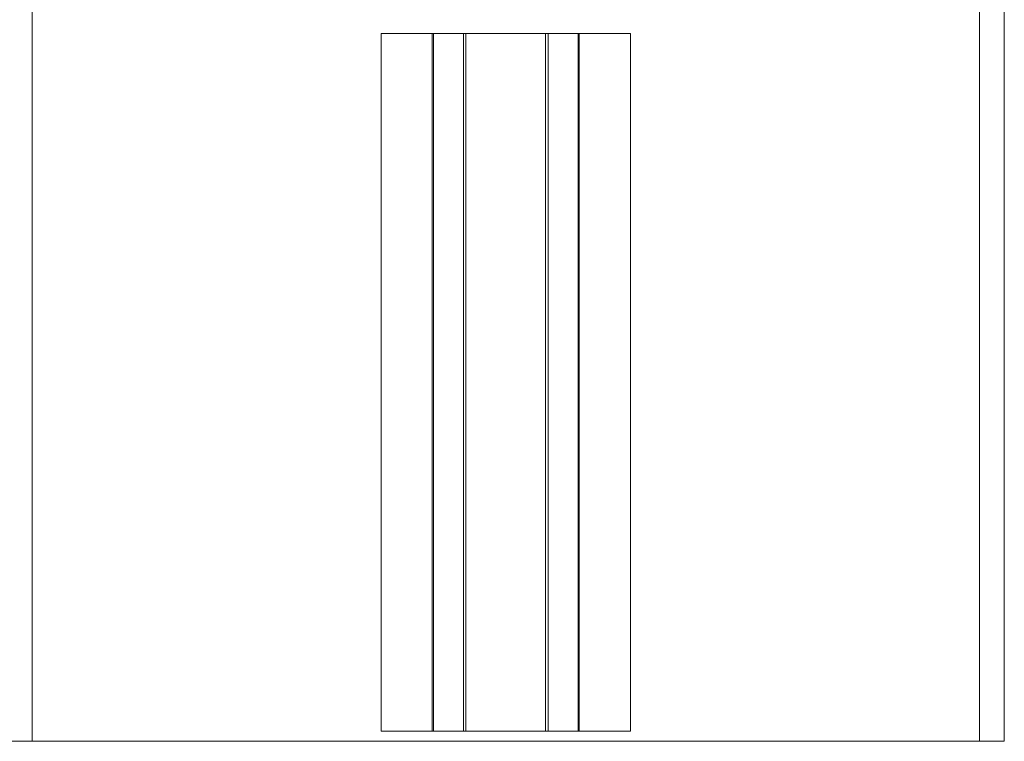
# Model space of a CAD drawing. Units: millimetres. Extents: x 0 to 210, y 0 to 297.
# Drawn here: x 164 to 166, y 103 to 105 of the extents above; entities that cross this region are included whole.
import ezdxf

# ---------------------------------------------------------------- set-up
doc = ezdxf.new("R2010")
doc.units = ezdxf.units.MM
doc.layers.add('ENOR_ptasycabina', color=125, linetype='Continuous', lineweight=0)
doc.layers.add('ENOR_trama 2', color=254, linetype='Continuous')

# ---------------------------------------------------------------- blocks, each defined once
blk = doc.blocks.new('MA_1616_2AA_SEC_SSA')
at = {"layer": 'ENOR_ptasycabina', "ltscale": 508}
for p, q in [((1.619898, 4.855684), (1.619898, 5.400215)), ((1.813776, 4.855684), (1.813776, 5.008746)), ((1.818878, 4.855684), (1.818878, 5.008746)), ((1.691327, 5.000582), (1.701786, 5.000582)), ((1.691327, 4.857725), (1.691327, 5.000582)), ((1.701786, 5.000582), (1.702041, 5.000582)), ((1.701786, 4.857725), (1.701786, 5.000582)), ((1.702041, 5.000582), (1.708163, 5.000582)), ((1.702041, 4.857725), (1.702041, 5.000582)), ((1.708163, 5.000582), (1.708673, 5.000582)), ((1.708163, 4.857725), (1.708163, 5.000582)), ((1.708673, 5.000582), (1.725, 5.000582)), ((1.708673, 4.857725), (1.708673, 5.000582)), ((1.725, 5.000582), (1.72551, 5.000582)), ((1.725, 4.857725), (1.725, 5.000582)), ((1.72551, 5.000582), (1.731633, 5.000582)), ((1.72551, 4.857725), (1.72551, 5.000582)), ((1.731633, 5.000582), (1.731888, 5.000582)), ((1.731633, 4.857725), (1.731633, 5.000582)), ((1.731888, 5.000582), (1.742347, 5.000582)), ((1.731888, 4.857725), (1.731888, 5.000582)), ((1.742347, 4.857725), (1.742347, 5.000582)), ((1.691327, 4.857725), (1.701786, 4.857725)), ((1.701786, 4.857725), (1.702041, 4.857725)), ((1.702041, 4.857725), (1.708163, 4.857725)), ((1.708163, 4.857725), (1.708673, 4.857725)), ((1.708673, 4.857725), (1.725, 4.857725)), ((1.725, 4.857725), (1.72551, 4.857725)), ((1.72551, 4.857725), (1.731633, 4.857725)), ((1.731633, 4.857725), (1.731888, 4.857725)), ((1.731888, 4.857725), (1.742347, 4.857725)), ((1.614796, 4.855684), (1.619898, 4.855684)), ((1.627041, 4.855684), (1.619898, 4.855684)), ((1.806633, 4.855684), (1.627041, 4.855684)), ((1.813776, 4.855684), (1.806633, 4.855684)), ((1.818878, 4.855684), (1.813776, 4.855684))]:
    blk.add_line(p, q, dxfattribs=at)
blk = doc.blocks.new('MA_1616_ficha 4_SSA')
at = {"layer": 'ENOR_trama 2', "xscale": 13.33333333337214, "yscale": 13.33333333331393, "zscale": 13.33333333333333}
blk.add_blockref('MA_1616_2AA_SEC_SSA', (142.1056, 38.7126), dxfattribs=at)

msp = doc.modelspace()

# ---------------------------------------------------------------- block references
at = {"layer": 'ENOR_trama 2'}
msp.add_blockref('MA_1616_ficha 4_SSA', (0, 0), dxfattribs=at)

doc.saveas('drawing.dxf')
